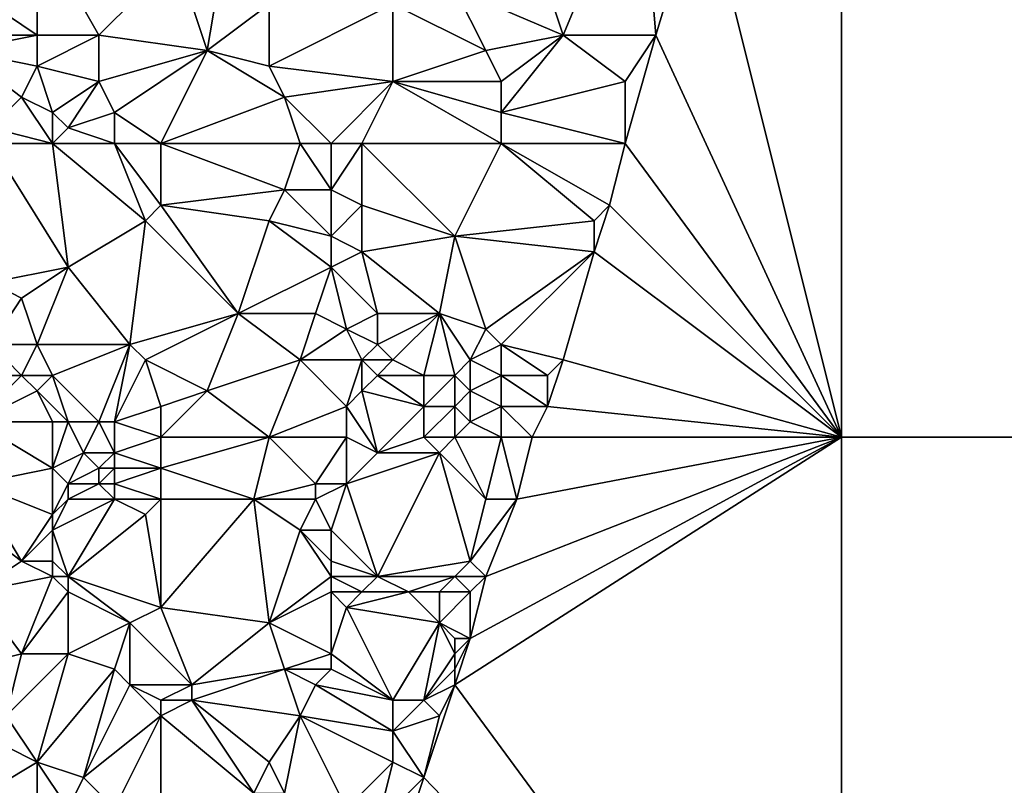
# Model space of a CAD drawing. Units: metres. Extents: x 71250 to 71875, y 358500 to 359000.
# Drawn here: x 71497 to 71561, y 358878 to 358927 of the extents above; entities that cross this region are included whole.
import ezdxf

# ---------------------------------------------------------------- set-up
doc = ezdxf.new("R2010")
doc.units = ezdxf.units.M
doc.layers.add('Terrain', color=15, linetype='Continuous')

msp = doc.modelspace()

# ---------------------------------------------------------------- linework, layer by layer
at = {"layer": 'Terrain'}
for points in [[(71541, 358936, 560.96), (71550, 358900, 570.97), (71550, 358950, 573.239), (71541, 358936, 560.96)], [(71550, 358950, 573.239), (71550, 358900, 570.97), (71600, 358900, 578.908), (71550, 358950, 573.239)], [(71600, 358950, 585.299), (71550, 358950, 573.239), (71600, 358900, 578.908), (71600, 358950, 585.299)], [(71528, 358938, 556.69), (71525, 358929, 557.05), (71532, 358926, 559.4), (71528, 358938, 556.69)], [(71528, 358938, 556.69), (71532, 358926, 559.4), (71537, 358938, 559.3), (71528, 358938, 556.69)], [(71537, 358938, 559.3), (71532, 358926, 559.4), (71538, 358926, 561.25), (71537, 358938, 559.3)], [(71537, 358938, 559.3), (71538, 358926, 561.25), (71541, 358936, 560.96), (71537, 358938, 559.3)], [(71538, 358926, 561.25), (71550, 358900, 570.97), (71541, 358936, 560.96), (71538, 358926, 561.25)], [(71498, 358926, 551.71), (71498, 358933, 550.07), (71495, 358928, 550.39), (71498, 358926, 551.71)], [(71502, 358926, 552.56), (71507, 358931, 552.19), (71498, 358933, 550.07), (71502, 358926, 552.56)], [(71502, 358926, 552.56), (71498, 358933, 550.07), (71498, 358926, 551.71), (71502, 358926, 552.56)], [(71502, 358926, 552.56), (71509, 358925, 554.39), (71507, 358931, 552.19), (71502, 358926, 552.56)], [(71509, 358925, 554.39), (71510, 358931, 552.88), (71507, 358931, 552.19), (71509, 358925, 554.39)], [(71509, 358925, 554.39), (71513, 358928, 554.47), (71510, 358931, 552.88), (71509, 358925, 554.39)], [(71527, 358925, 558.19), (71525, 358929, 557.05), (71521, 358928, 556.29), (71527, 358925, 558.19)], [(71527, 358925, 558.19), (71532, 358926, 559.4), (71525, 358929, 557.05), (71527, 358925, 558.19)], [(71498, 358926, 551.71), (71495, 358928, 550.39), (71493, 358926, 550.49), (71498, 358926, 551.71)], [(71513, 358924, 555.39), (71513, 358928, 554.47), (71509, 358925, 554.39), (71513, 358924, 555.39)], [(71521, 358923, 557.4), (71521, 358928, 556.29), (71513, 358924, 555.39), (71521, 358923, 557.4)], [(71513, 358924, 555.39), (71521, 358928, 556.29), (71513, 358928, 554.47), (71513, 358924, 555.39)], [(71521, 358923, 557.4), (71527, 358925, 558.19), (71521, 358928, 556.29), (71521, 358923, 557.4)], [(71498, 358924, 552.32), (71498, 358926, 551.71), (71493, 358925, 550.87), (71498, 358924, 552.32)], [(71493, 358925, 550.87), (71498, 358926, 551.71), (71493, 358926, 550.49), (71493, 358925, 550.87)], [(71502, 358923, 553.43), (71502, 358926, 552.56), (71498, 358924, 552.32), (71502, 358923, 553.43)], [(71498, 358924, 552.32), (71502, 358926, 552.56), (71498, 358926, 551.71), (71498, 358924, 552.32)], [(71502, 358923, 553.43), (71509, 358925, 554.39), (71502, 358926, 552.56), (71502, 358923, 553.43)], [(71528, 358923, 558.77), (71532, 358926, 559.4), (71527, 358925, 558.19), (71528, 358923, 558.77)], [(71528, 358921, 559.18), (71536, 358923, 560.94), (71532, 358926, 559.4), (71528, 358921, 559.18)], [(71528, 358921, 559.18), (71532, 358926, 559.4), (71528, 358923, 558.77), (71528, 358921, 559.18)], [(71536, 358923, 560.94), (71538, 358926, 561.25), (71532, 358926, 559.4), (71536, 358923, 560.94)], [(71536, 358919, 561.32), (71538, 358926, 561.25), (71536, 358923, 560.94), (71536, 358919, 561.32)], [(71536, 358919, 561.32), (71550, 358900, 570.97), (71538, 358926, 561.25), (71536, 358919, 561.32)], [(71495, 358920, 553.18), (71497, 358922, 552.78), (71493, 358925, 550.87), (71495, 358920, 553.18)], [(71497, 358922, 552.78), (71498, 358924, 552.32), (71493, 358925, 550.87), (71497, 358922, 552.78)], [(71503, 358921, 554.27), (71509, 358925, 554.39), (71502, 358923, 553.43), (71503, 358921, 554.27)], [(71506, 358919, 555.42), (71509, 358925, 554.39), (71503, 358921, 554.27), (71506, 358919, 555.42)], [(71506, 358919, 555.42), (71514, 358922, 556.02), (71509, 358925, 554.39), (71506, 358919, 555.42)], [(71514, 358922, 556.02), (71513, 358924, 555.39), (71509, 358925, 554.39), (71514, 358922, 556.02)], [(71528, 358923, 558.77), (71527, 358925, 558.19), (71521, 358923, 557.4), (71528, 358923, 558.77)], [(71499, 358921, 553.5), (71498, 358924, 552.32), (71497, 358922, 552.78), (71499, 358921, 553.5)], [(71499, 358921, 553.5), (71502, 358923, 553.43), (71498, 358924, 552.32), (71499, 358921, 553.5)], [(71514, 358922, 556.02), (71521, 358923, 557.4), (71513, 358924, 555.39), (71514, 358922, 556.02)], [(71500, 358920, 554.06), (71502, 358923, 553.43), (71499, 358921, 553.5), (71500, 358920, 554.06)], [(71500, 358920, 554.06), (71503, 358921, 554.27), (71502, 358923, 553.43), (71500, 358920, 554.06)], [(71517, 358919, 557.29), (71521, 358923, 557.4), (71514, 358922, 556.02), (71517, 358919, 557.29)], [(71519, 358919, 557.78), (71521, 358923, 557.4), (71517, 358919, 557.29), (71519, 358919, 557.78)], [(71528, 358919, 559.66), (71521, 358923, 557.4), (71519, 358919, 557.78), (71528, 358919, 559.66)], [(71528, 358919, 559.66), (71528, 358921, 559.18), (71521, 358923, 557.4), (71528, 358919, 559.66)], [(71528, 358921, 559.18), (71528, 358923, 558.77), (71521, 358923, 557.4), (71528, 358921, 559.18)], [(71528, 358921, 559.18), (71536, 358919, 561.32), (71536, 358923, 560.94), (71528, 358921, 559.18)], [(71499, 358919, 554.27), (71497, 358922, 552.78), (71495, 358920, 553.18), (71499, 358919, 554.27)], [(71499, 358919, 554.27), (71499, 358921, 553.5), (71497, 358922, 552.78), (71499, 358919, 554.27)], [(71506, 358919, 555.42), (71515, 358919, 556.84), (71514, 358922, 556.02), (71506, 358919, 555.42)], [(71517, 358919, 557.29), (71514, 358922, 556.02), (71515, 358919, 556.84), (71517, 358919, 557.29)], [(71499, 358919, 554.27), (71500, 358920, 554.06), (71499, 358921, 553.5), (71499, 358919, 554.27)], [(71503, 358919, 554.95), (71503, 358921, 554.27), (71500, 358920, 554.06), (71503, 358919, 554.95)], [(71506, 358919, 555.42), (71503, 358921, 554.27), (71503, 358919, 554.95), (71506, 358919, 555.42)], [(71528, 358919, 559.66), (71536, 358919, 561.32), (71528, 358921, 559.18), (71528, 358919, 559.66)], [(71499, 358919, 554.27), (71495, 358920, 553.18), (71495, 358919, 553.57), (71499, 358919, 554.27)], [(71503, 358919, 554.95), (71500, 358920, 554.06), (71499, 358919, 554.27), (71503, 358919, 554.95)], [(71499, 358919, 554.27), (71495, 358919, 553.57), (71500, 358911, 558.02), (71499, 358919, 554.27)], [(71495, 358919, 553.57), (71495, 358910, 557.49), (71500, 358911, 558.02), (71495, 358919, 553.57)], [(71503, 358919, 554.95), (71499, 358919, 554.27), (71505, 358914, 557.29), (71503, 358919, 554.95)], [(71499, 358919, 554.27), (71500, 358911, 558.02), (71505, 358914, 557.29), (71499, 358919, 554.27)], [(71506, 358919, 555.42), (71503, 358919, 554.95), (71506, 358915, 556.97), (71506, 358919, 555.42)], [(71503, 358919, 554.95), (71505, 358914, 557.29), (71506, 358915, 556.97), (71503, 358919, 554.95)], [(71506, 358919, 555.42), (71514, 358916, 557.53), (71515, 358919, 556.84), (71506, 358919, 555.42)], [(71506, 358919, 555.42), (71506, 358915, 556.97), (71514, 358916, 557.53), (71506, 358919, 555.42)], [(71515, 358919, 556.84), (71514, 358916, 557.53), (71517, 358916, 558.07), (71515, 358919, 556.84)], [(71517, 358919, 557.29), (71515, 358919, 556.84), (71517, 358916, 558.07), (71517, 358919, 557.29)], [(71519, 358919, 557.78), (71517, 358919, 557.29), (71517, 358916, 558.07), (71519, 358919, 557.78)], [(71519, 358919, 557.78), (71517, 358916, 558.07), (71519, 358915, 558.77), (71519, 358919, 557.78)], [(71528, 358919, 559.66), (71519, 358919, 557.78), (71525, 358913, 560.47), (71528, 358919, 559.66)], [(71519, 358919, 557.78), (71519, 358915, 558.77), (71525, 358913, 560.47), (71519, 358919, 557.78)], [(71528, 358919, 559.66), (71525, 358913, 560.47), (71534, 358914, 561.88), (71528, 358919, 559.66)], [(71528, 358919, 559.66), (71534, 358914, 561.88), (71535, 358915, 561.81), (71528, 358919, 559.66)], [(71528, 358919, 559.66), (71535, 358915, 561.81), (71536, 358919, 561.32), (71528, 358919, 559.66)], [(71536, 358919, 561.32), (71535, 358915, 561.81), (71550, 358900, 570.97), (71536, 358919, 561.32)], [(71506, 358915, 556.97), (71513, 358914, 558.12), (71514, 358916, 557.53), (71506, 358915, 556.97)], [(71517, 358913, 559.08), (71514, 358916, 557.53), (71513, 358914, 558.12), (71517, 358913, 559.08)], [(71517, 358913, 559.08), (71517, 358916, 558.07), (71514, 358916, 557.53), (71517, 358913, 559.08)], [(71517, 358913, 559.08), (71519, 358915, 558.77), (71517, 358916, 558.07), (71517, 358913, 559.08)], [(71505, 358914, 557.29), (71511, 358908, 560.3), (71506, 358915, 556.97), (71505, 358914, 557.29)], [(71506, 358915, 556.97), (71511, 358908, 560.3), (71513, 358914, 558.12), (71506, 358915, 556.97)], [(71519, 358912, 559.7), (71519, 358915, 558.77), (71517, 358913, 559.08), (71519, 358912, 559.7)], [(71519, 358912, 559.7), (71525, 358913, 560.47), (71519, 358915, 558.77), (71519, 358912, 559.7)], [(71534, 358912, 562.41), (71550, 358900, 570.97), (71535, 358915, 561.81), (71534, 358912, 562.41)], [(71534, 358912, 562.41), (71535, 358915, 561.81), (71534, 358914, 561.88), (71534, 358912, 562.41)], [(71504, 358906, 560.65), (71505, 358914, 557.29), (71500, 358911, 558.02), (71504, 358906, 560.65)], [(71504, 358906, 560.65), (71511, 358908, 560.3), (71505, 358914, 557.29), (71504, 358906, 560.65)], [(71511, 358908, 560.3), (71517, 358911, 559.82), (71513, 358914, 558.12), (71511, 358908, 560.3)], [(71517, 358911, 559.82), (71517, 358913, 559.08), (71513, 358914, 558.12), (71517, 358911, 559.82)], [(71525, 358913, 560.47), (71534, 358912, 562.41), (71534, 358914, 561.88), (71525, 358913, 560.47)], [(71517, 358911, 559.82), (71519, 358912, 559.7), (71517, 358913, 559.08), (71517, 358911, 559.82)], [(71524, 358908, 561.63), (71525, 358913, 560.47), (71519, 358912, 559.7), (71524, 358908, 561.63)], [(71527, 358907, 562.4), (71525, 358913, 560.47), (71524, 358908, 561.63), (71527, 358907, 562.4)], [(71527, 358907, 562.4), (71534, 358912, 562.41), (71525, 358913, 560.47), (71527, 358907, 562.4)], [(71520, 358908, 561.11), (71519, 358912, 559.7), (71517, 358911, 559.82), (71520, 358908, 561.11)], [(71524, 358908, 561.63), (71519, 358912, 559.7), (71520, 358908, 561.11), (71524, 358908, 561.63)], [(71528, 358906, 562.89), (71534, 358912, 562.41), (71527, 358907, 562.4), (71528, 358906, 562.89)], [(71528, 358906, 562.89), (71532, 358905, 563.82), (71534, 358912, 562.41), (71528, 358906, 562.89)], [(71532, 358905, 563.82), (71550, 358900, 570.97), (71534, 358912, 562.41), (71532, 358905, 563.82)], [(71497, 358909, 558.29), (71500, 358911, 558.02), (71495, 358910, 557.49), (71497, 358909, 558.29)], [(71498, 358906, 559.65), (71500, 358911, 558.02), (71497, 358909, 558.29), (71498, 358906, 559.65)], [(71504, 358906, 560.65), (71500, 358911, 558.02), (71498, 358906, 559.65), (71504, 358906, 560.65)], [(71516, 358908, 560.88), (71517, 358911, 559.82), (71511, 358908, 560.3), (71516, 358908, 560.88)], [(71518, 358907, 561.33), (71517, 358911, 559.82), (71516, 358908, 560.88), (71518, 358907, 561.33)], [(71518, 358907, 561.33), (71520, 358908, 561.11), (71517, 358911, 559.82), (71518, 358907, 561.33)], [(71495, 358906, 558.98), (71497, 358909, 558.29), (71495, 358910, 557.49), (71495, 358906, 558.98)], [(71498, 358906, 559.65), (71497, 358909, 558.29), (71495, 358906, 558.98), (71498, 358906, 559.65)], [(71505, 358905, 561.12), (71511, 358908, 560.3), (71504, 358906, 560.65), (71505, 358905, 561.12)], [(71505, 358905, 561.12), (71509, 358903, 562.26), (71511, 358908, 560.3), (71505, 358905, 561.12)], [(71509, 358903, 562.26), (71515, 358905, 562), (71511, 358908, 560.3), (71509, 358903, 562.26)], [(71515, 358905, 562), (71516, 358908, 560.88), (71511, 358908, 560.3), (71515, 358905, 562)], [(71515, 358905, 562), (71518, 358907, 561.33), (71516, 358908, 560.88), (71515, 358905, 562)], [(71520, 358906, 561.85), (71520, 358908, 561.11), (71518, 358907, 561.33), (71520, 358906, 561.85)], [(71521, 358905, 562.37), (71524, 358908, 561.63), (71520, 358906, 561.85), (71521, 358905, 562.37)], [(71520, 358906, 561.85), (71524, 358908, 561.63), (71520, 358908, 561.11), (71520, 358906, 561.85)], [(71523, 358904, 562.92), (71524, 358908, 561.63), (71521, 358905, 562.37), (71523, 358904, 562.92)], [(71525, 358904, 563.12), (71524, 358908, 561.63), (71523, 358904, 562.92), (71525, 358904, 563.12)], [(71525, 358904, 563.12), (71526, 358905, 562.89), (71524, 358908, 561.63), (71525, 358904, 563.12)], [(71526, 358905, 562.89), (71527, 358907, 562.4), (71524, 358908, 561.63), (71526, 358905, 562.89)], [(71519, 358905, 562.21), (71518, 358907, 561.33), (71515, 358905, 562), (71519, 358905, 562.21)], [(71519, 358905, 562.21), (71520, 358906, 561.85), (71518, 358907, 561.33), (71519, 358905, 562.21)], [(71526, 358905, 562.89), (71528, 358906, 562.89), (71527, 358907, 562.4), (71526, 358905, 562.89)], [(71497, 358904, 560.15), (71495, 358906, 558.98), (71492, 358904, 558.85), (71497, 358904, 560.15)], [(71497, 358904, 560.15), (71498, 358906, 559.65), (71495, 358906, 558.98), (71497, 358904, 560.15)], [(71499, 358904, 560.56), (71498, 358906, 559.65), (71497, 358904, 560.15), (71499, 358904, 560.56)], [(71499, 358904, 560.56), (71504, 358906, 560.65), (71498, 358906, 559.65), (71499, 358904, 560.56)], [(71502, 358901, 562.17), (71504, 358906, 560.65), (71499, 358904, 560.56), (71502, 358901, 562.17)], [(71503, 358901, 562.33), (71504, 358906, 560.65), (71502, 358901, 562.17), (71503, 358901, 562.33)], [(71503, 358901, 562.33), (71505, 358905, 561.12), (71504, 358906, 560.65), (71503, 358901, 562.33)], [(71521, 358905, 562.37), (71520, 358906, 561.85), (71519, 358905, 562.21), (71521, 358905, 562.37)], [(71528, 358904, 563.55), (71528, 358906, 562.89), (71526, 358905, 562.89), (71528, 358904, 563.55)], [(71528, 358904, 563.55), (71531, 358904, 563.94), (71528, 358906, 562.89), (71528, 358904, 563.55)], [(71528, 358906, 562.89), (71531, 358904, 563.94), (71532, 358905, 563.82), (71528, 358906, 562.89)], [(71503, 358901, 562.33), (71506, 358902, 562.39), (71505, 358905, 561.12), (71503, 358901, 562.33)], [(71506, 358902, 562.39), (71509, 358903, 562.26), (71505, 358905, 561.12), (71506, 358902, 562.39)], [(71513, 358900, 564.11), (71515, 358905, 562), (71509, 358903, 562.26), (71513, 358900, 564.11)], [(71513, 358900, 564.11), (71518, 358902, 563.67), (71515, 358905, 562), (71513, 358900, 564.11)], [(71518, 358902, 563.67), (71519, 358905, 562.21), (71515, 358905, 562), (71518, 358902, 563.67)], [(71518, 358902, 563.67), (71519, 358903, 563.22), (71519, 358905, 562.21), (71518, 358902, 563.67)], [(71519, 358903, 563.22), (71520, 358904, 562.76), (71519, 358905, 562.21), (71519, 358903, 563.22)], [(71520, 358904, 562.76), (71521, 358905, 562.37), (71519, 358905, 562.21), (71520, 358904, 562.76)], [(71523, 358904, 562.92), (71521, 358905, 562.37), (71520, 358904, 562.76), (71523, 358904, 562.92)], [(71526, 358903, 563.66), (71526, 358905, 562.89), (71525, 358904, 563.12), (71526, 358903, 563.66)], [(71526, 358903, 563.66), (71528, 358904, 563.55), (71526, 358905, 562.89), (71526, 358903, 563.66)], [(71531, 358902, 564.6), (71532, 358905, 563.82), (71531, 358904, 563.94), (71531, 358902, 564.6)], [(71531, 358902, 564.6), (71550, 358900, 570.97), (71532, 358905, 563.82), (71531, 358902, 564.6)], [(71494, 358901, 560.29), (71497, 358904, 560.15), (71492, 358904, 558.85), (71494, 358901, 560.29)], [(71494, 358901, 560.29), (71498, 358903, 560.71), (71497, 358904, 560.15), (71494, 358901, 560.29)], [(71498, 358903, 560.71), (71499, 358904, 560.56), (71497, 358904, 560.15), (71498, 358903, 560.71)], [(71500, 358901, 561.81), (71499, 358904, 560.56), (71498, 358903, 560.71), (71500, 358901, 561.81)], [(71502, 358901, 562.17), (71499, 358904, 560.56), (71500, 358901, 561.81), (71502, 358901, 562.17)], [(71523, 358902, 563.76), (71520, 358904, 562.76), (71519, 358903, 563.22), (71523, 358902, 563.76)], [(71523, 358902, 563.76), (71523, 358904, 562.92), (71520, 358904, 562.76), (71523, 358902, 563.76)], [(71525, 358902, 563.93), (71525, 358904, 563.12), (71523, 358902, 563.76), (71525, 358902, 563.93)], [(71523, 358902, 563.76), (71525, 358904, 563.12), (71523, 358904, 562.92), (71523, 358902, 563.76)], [(71525, 358902, 563.93), (71526, 358903, 563.66), (71525, 358904, 563.12), (71525, 358902, 563.93)], [(71528, 358902, 564.27), (71528, 358904, 563.55), (71526, 358903, 563.66), (71528, 358902, 564.27)], [(71528, 358902, 564.27), (71531, 358902, 564.6), (71528, 358904, 563.55), (71528, 358902, 564.27)], [(71528, 358904, 563.55), (71531, 358902, 564.6), (71531, 358904, 563.94), (71528, 358904, 563.55)], [(71499, 358901, 561.63), (71498, 358903, 560.71), (71494, 358901, 560.29), (71499, 358901, 561.63)], [(71500, 358901, 561.81), (71498, 358903, 560.71), (71499, 358901, 561.63), (71500, 358901, 561.81)], [(71506, 358900, 563.34), (71513, 358900, 564.11), (71509, 358903, 562.26), (71506, 358900, 563.34)], [(71506, 358900, 563.34), (71509, 358903, 562.26), (71506, 358902, 562.39), (71506, 358900, 563.34)], [(71520, 358899, 565.06), (71519, 358903, 563.22), (71518, 358902, 563.67), (71520, 358899, 565.06)], [(71520, 358899, 565.06), (71523, 358902, 563.76), (71519, 358903, 563.22), (71520, 358899, 565.06)], [(71526, 358901, 564.45), (71526, 358903, 563.66), (71525, 358902, 563.93), (71526, 358901, 564.45)], [(71526, 358901, 564.45), (71528, 358902, 564.27), (71526, 358903, 563.66), (71526, 358901, 564.45)], [(71506, 358900, 563.34), (71506, 358902, 562.39), (71503, 358901, 562.33), (71506, 358900, 563.34)], [(71518, 358900, 564.56), (71518, 358902, 563.67), (71513, 358900, 564.11), (71518, 358900, 564.56)], [(71520, 358899, 565.06), (71518, 358902, 563.67), (71518, 358900, 564.56), (71520, 358899, 565.06)], [(71520, 358899, 565.06), (71523, 358900, 564.63), (71523, 358902, 563.76), (71520, 358899, 565.06)], [(71525, 358900, 564.77), (71525, 358902, 563.93), (71523, 358900, 564.63), (71525, 358900, 564.77)], [(71523, 358900, 564.63), (71525, 358902, 563.93), (71523, 358902, 563.76), (71523, 358900, 564.63)], [(71525, 358900, 564.77), (71526, 358901, 564.45), (71525, 358902, 563.93), (71525, 358900, 564.77)], [(71528, 358900, 565.01), (71528, 358902, 564.27), (71526, 358901, 564.45), (71528, 358900, 565.01)], [(71528, 358900, 565.01), (71530, 358900, 565.18), (71528, 358902, 564.27), (71528, 358900, 565.01)], [(71528, 358902, 564.27), (71530, 358900, 565.18), (71531, 358902, 564.6), (71528, 358902, 564.27)], [(71530, 358900, 565.18), (71550, 358900, 570.97), (71531, 358902, 564.6), (71530, 358900, 565.18)], [(71494, 358897, 561.79), (71499, 358898, 562.81), (71494, 358901, 560.29), (71494, 358897, 561.79)], [(71499, 358898, 562.81), (71499, 358901, 561.63), (71494, 358901, 560.29), (71499, 358898, 562.81)], [(71499, 358898, 562.81), (71500, 358901, 561.81), (71499, 358901, 561.63), (71499, 358898, 562.81)], [(71499, 358898, 562.81), (71501, 358899, 562.95), (71500, 358901, 561.81), (71499, 358898, 562.81)], [(71501, 358899, 562.95), (71502, 358901, 562.17), (71500, 358901, 561.81), (71501, 358899, 562.95)], [(71503, 358899, 563.3), (71502, 358901, 562.17), (71501, 358899, 562.95), (71503, 358899, 563.3)], [(71503, 358899, 563.3), (71503, 358901, 562.33), (71502, 358901, 562.17), (71503, 358899, 563.3)], [(71503, 358899, 563.3), (71506, 358900, 563.34), (71503, 358901, 562.33), (71503, 358899, 563.3)], [(71528, 358900, 565.01), (71526, 358901, 564.45), (71525, 358900, 564.77), (71528, 358900, 565.01)], [(71506, 358898, 564.14), (71506, 358900, 563.34), (71503, 358899, 563.3), (71506, 358898, 564.14)], [(71506, 358898, 564.14), (71512, 358896, 565.51), (71513, 358900, 564.11), (71506, 358898, 564.14)], [(71506, 358898, 564.14), (71513, 358900, 564.11), (71506, 358900, 563.34), (71506, 358898, 564.14)], [(71512, 358896, 565.51), (71516, 358897, 565.64), (71513, 358900, 564.11), (71512, 358896, 565.51)], [(71516, 358897, 565.64), (71518, 358900, 564.56), (71513, 358900, 564.11), (71516, 358897, 565.64)], [(71518, 358897, 565.7), (71518, 358900, 564.56), (71516, 358897, 565.64), (71518, 358897, 565.7)], [(71518, 358897, 565.7), (71520, 358899, 565.06), (71518, 358900, 564.56), (71518, 358897, 565.7)], [(71524, 358899, 565.12), (71523, 358900, 564.63), (71520, 358899, 565.06), (71524, 358899, 565.12)], [(71524, 358899, 565.12), (71525, 358900, 564.77), (71523, 358900, 564.63), (71524, 358899, 565.12)], [(71527, 358896, 566.62), (71525, 358900, 564.77), (71524, 358899, 565.12), (71527, 358896, 566.62)], [(71525, 358884, 570.91), (71550, 358850, 574.622), (71550, 358900, 570.97), (71525, 358884, 570.91)], [(71525, 358884, 570.91), (71550, 358900, 570.97), (71526, 358887, 570.18), (71525, 358884, 570.91)], [(71527, 358896, 566.62), (71528, 358900, 565.01), (71525, 358900, 564.77), (71527, 358896, 566.62)], [(71526, 358887, 570.18), (71550, 358900, 570.97), (71527, 358891, 568.49), (71526, 358887, 570.18)], [(71527, 358891, 568.49), (71550, 358900, 570.97), (71529, 358896, 566.85), (71527, 358891, 568.49)], [(71527, 358896, 566.62), (71529, 358896, 566.85), (71528, 358900, 565.01), (71527, 358896, 566.62)], [(71529, 358896, 566.85), (71530, 358900, 565.18), (71528, 358900, 565.01), (71529, 358896, 566.85)], [(71529, 358896, 566.85), (71550, 358900, 570.97), (71530, 358900, 565.18), (71529, 358896, 566.85)], [(71550, 358850, 574.622), (71600, 358900, 578.908), (71550, 358900, 570.97), (71550, 358850, 574.622)], [(71600, 358850, 580.432), (71600, 358900, 578.908), (71550, 358850, 574.622), (71600, 358850, 580.432)], [(71500, 358897, 563.37), (71501, 358899, 562.95), (71499, 358898, 562.81), (71500, 358897, 563.37)], [(71500, 358897, 563.37), (71502, 358898, 563.52), (71501, 358899, 562.95), (71500, 358897, 563.37)], [(71502, 358898, 563.52), (71503, 358899, 563.3), (71501, 358899, 562.95), (71502, 358898, 563.52)], [(71503, 358898, 563.69), (71503, 358899, 563.3), (71502, 358898, 563.52), (71503, 358898, 563.69)], [(71506, 358898, 564.14), (71503, 358899, 563.3), (71503, 358898, 563.69), (71506, 358898, 564.14)], [(71520, 358891, 568.26), (71524, 358899, 565.12), (71518, 358897, 565.7), (71520, 358891, 568.26)], [(71518, 358897, 565.7), (71524, 358899, 565.12), (71520, 358899, 565.06), (71518, 358897, 565.7)], [(71520, 358891, 568.26), (71526, 358892, 567.99), (71524, 358899, 565.12), (71520, 358891, 568.26)], [(71526, 358892, 567.99), (71527, 358896, 566.62), (71524, 358899, 565.12), (71526, 358892, 567.99)], [(71499, 358895, 563.67), (71499, 358898, 562.81), (71494, 358897, 561.79), (71499, 358895, 563.67)], [(71499, 358895, 563.67), (71500, 358897, 563.37), (71499, 358898, 562.81), (71499, 358895, 563.67)], [(71502, 358897, 563.8), (71502, 358898, 563.52), (71500, 358897, 563.37), (71502, 358897, 563.8)], [(71503, 358897, 563.98), (71503, 358898, 563.69), (71502, 358897, 563.8), (71503, 358897, 563.98)], [(71502, 358897, 563.8), (71503, 358898, 563.69), (71502, 358898, 563.52), (71502, 358897, 563.8)], [(71506, 358896, 564.74), (71506, 358898, 564.14), (71503, 358897, 563.98), (71506, 358896, 564.74)], [(71503, 358897, 563.98), (71506, 358898, 564.14), (71503, 358898, 563.69), (71503, 358897, 563.98)], [(71506, 358896, 564.74), (71512, 358896, 565.51), (71506, 358898, 564.14), (71506, 358896, 564.74)], [(71497, 358892, 564.07), (71494, 358897, 561.79), (71493, 358895, 562.1), (71497, 358892, 564.07)], [(71497, 358892, 564.07), (71499, 358895, 563.67), (71494, 358897, 561.79), (71497, 358892, 564.07)], [(71499, 358895, 563.67), (71500, 358896, 563.62), (71500, 358897, 563.37), (71499, 358895, 563.67)], [(71503, 358896, 564.23), (71502, 358897, 563.8), (71500, 358896, 563.62), (71503, 358896, 564.23)], [(71500, 358896, 563.62), (71502, 358897, 563.8), (71500, 358897, 563.37), (71500, 358896, 563.62)], [(71503, 358896, 564.23), (71503, 358897, 563.98), (71502, 358897, 563.8), (71503, 358896, 564.23)], [(71506, 358896, 564.74), (71503, 358897, 563.98), (71503, 358896, 564.23), (71506, 358896, 564.74)], [(71516, 358896, 566.1), (71516, 358897, 565.64), (71512, 358896, 565.51), (71516, 358896, 566.1)], [(71517, 358894, 566.95), (71518, 358897, 565.7), (71516, 358896, 566.1), (71517, 358894, 566.95)], [(71516, 358896, 566.1), (71518, 358897, 565.7), (71516, 358897, 565.64), (71516, 358896, 566.1)], [(71520, 358891, 568.26), (71518, 358897, 565.7), (71517, 358894, 566.95), (71520, 358891, 568.26)], [(71500, 358891, 565.04), (71503, 358896, 564.23), (71499, 358894, 563.97), (71500, 358891, 565.04)], [(71499, 358894, 563.97), (71503, 358896, 564.23), (71500, 358896, 563.62), (71499, 358894, 563.97)], [(71499, 358894, 563.97), (71500, 358896, 563.62), (71499, 358895, 563.67), (71499, 358894, 563.97)], [(71500, 358891, 565.04), (71505, 358895, 564.86), (71503, 358896, 564.23), (71500, 358891, 565.04)], [(71505, 358895, 564.86), (71506, 358896, 564.74), (71503, 358896, 564.23), (71505, 358895, 564.86)], [(71506, 358889, 566.84), (71506, 358896, 564.74), (71505, 358895, 564.86), (71506, 358889, 566.84)], [(71506, 358889, 566.84), (71513, 358888, 568.3), (71512, 358896, 565.51), (71506, 358889, 566.84)], [(71506, 358889, 566.84), (71512, 358896, 565.51), (71506, 358896, 564.74), (71506, 358889, 566.84)], [(71513, 358888, 568.3), (71515, 358894, 566.77), (71512, 358896, 565.51), (71513, 358888, 568.3)], [(71515, 358894, 566.77), (71516, 358896, 566.1), (71512, 358896, 565.51), (71515, 358894, 566.77)], [(71517, 358894, 566.95), (71516, 358896, 566.1), (71515, 358894, 566.77), (71517, 358894, 566.95)], [(71527, 358891, 568.49), (71529, 358896, 566.85), (71526, 358892, 567.99), (71527, 358891, 568.49)], [(71526, 358892, 567.99), (71529, 358896, 566.85), (71527, 358896, 566.62), (71526, 358892, 567.99)], [(71494, 358890, 563.62), (71497, 358892, 564.07), (71493, 358895, 562.1), (71494, 358890, 563.62)], [(71497, 358892, 564.07), (71499, 358894, 563.97), (71499, 358895, 563.67), (71497, 358892, 564.07)], [(71506, 358889, 566.84), (71505, 358895, 564.86), (71500, 358891, 565.04), (71506, 358889, 566.84)], [(71499, 358892, 564.58), (71499, 358894, 563.97), (71497, 358892, 564.07), (71499, 358892, 564.58)], [(71500, 358891, 565.04), (71499, 358894, 563.97), (71499, 358892, 564.58), (71500, 358891, 565.04)], [(71513, 358888, 568.3), (71517, 358891, 568.05), (71515, 358894, 566.77), (71513, 358888, 568.3)], [(71517, 358891, 568.05), (71517, 358892, 567.73), (71515, 358894, 566.77), (71517, 358891, 568.05)], [(71517, 358892, 567.73), (71517, 358894, 566.95), (71515, 358894, 566.77), (71517, 358892, 567.73)], [(71520, 358891, 568.26), (71517, 358894, 566.95), (71517, 358892, 567.73), (71520, 358891, 568.26)], [(71494, 358890, 563.62), (71499, 358891, 564.84), (71497, 358892, 564.07), (71494, 358890, 563.62)], [(71499, 358891, 564.84), (71499, 358892, 564.58), (71497, 358892, 564.07), (71499, 358891, 564.84)], [(71500, 358891, 565.04), (71499, 358892, 564.58), (71499, 358891, 564.84), (71500, 358891, 565.04)], [(71520, 358891, 568.26), (71517, 358892, 567.73), (71517, 358891, 568.05), (71520, 358891, 568.26)], [(71525, 358891, 568.42), (71526, 358892, 567.99), (71520, 358891, 568.26), (71525, 358891, 568.42)], [(71527, 358891, 568.49), (71526, 358892, 567.99), (71525, 358891, 568.42), (71527, 358891, 568.49)], [(71497, 358886, 565.76), (71499, 358891, 564.84), (71494, 358890, 563.62), (71497, 358886, 565.76)], [(71497, 358886, 565.76), (71500, 358890, 565.28), (71499, 358891, 564.84), (71497, 358886, 565.76)], [(71500, 358890, 565.28), (71500, 358891, 565.04), (71499, 358891, 564.84), (71500, 358890, 565.28)], [(71504, 358888, 566.75), (71506, 358889, 566.84), (71500, 358891, 565.04), (71504, 358888, 566.75)], [(71504, 358888, 566.75), (71500, 358891, 565.04), (71500, 358890, 565.28), (71504, 358888, 566.75)], [(71513, 358888, 568.3), (71517, 358890, 568.33), (71517, 358891, 568.05), (71513, 358888, 568.3)], [(71519, 358890, 568.47), (71520, 358891, 568.26), (71517, 358891, 568.05), (71519, 358890, 568.47)], [(71519, 358890, 568.47), (71517, 358891, 568.05), (71517, 358890, 568.33), (71519, 358890, 568.47)], [(71522, 358890, 568.79), (71520, 358891, 568.26), (71519, 358890, 568.47), (71522, 358890, 568.79)], [(71522, 358890, 568.79), (71525, 358891, 568.42), (71520, 358891, 568.26), (71522, 358890, 568.79)], [(71524, 358890, 568.9), (71525, 358891, 568.42), (71522, 358890, 568.79), (71524, 358890, 568.9)], [(71526, 358890, 568.93), (71525, 358891, 568.42), (71524, 358890, 568.9), (71526, 358890, 568.93)], [(71526, 358890, 568.93), (71527, 358891, 568.49), (71525, 358891, 568.42), (71526, 358890, 568.93)], [(71526, 358887, 570.18), (71527, 358891, 568.49), (71526, 358890, 568.93), (71526, 358887, 570.18)], [(71493, 358885, 564.73), (71497, 358886, 565.76), (71494, 358890, 563.62), (71493, 358885, 564.73)], [(71500, 358886, 566.53), (71500, 358890, 565.28), (71497, 358886, 565.76), (71500, 358886, 566.53)], [(71500, 358886, 566.53), (71504, 358888, 566.75), (71500, 358890, 565.28), (71500, 358886, 566.53)], [(71517, 358886, 569.66), (71517, 358890, 568.33), (71513, 358888, 568.3), (71517, 358886, 569.66)], [(71517, 358886, 569.66), (71518, 358889, 568.69), (71517, 358890, 568.33), (71517, 358886, 569.66)], [(71518, 358889, 568.69), (71519, 358890, 568.47), (71517, 358890, 568.33), (71518, 358889, 568.69)], [(71524, 358888, 569.84), (71522, 358890, 568.79), (71518, 358889, 568.69), (71524, 358888, 569.84)], [(71518, 358889, 568.69), (71522, 358890, 568.79), (71519, 358890, 568.47), (71518, 358889, 568.69)], [(71524, 358888, 569.84), (71524, 358890, 568.9), (71522, 358890, 568.79), (71524, 358888, 569.84)], [(71526, 358887, 570.18), (71526, 358890, 568.93), (71524, 358888, 569.84), (71526, 358887, 570.18)], [(71524, 358888, 569.84), (71526, 358890, 568.93), (71524, 358890, 568.9), (71524, 358888, 569.84)], [(71504, 358888, 566.75), (71508, 358884, 569.02), (71506, 358889, 566.84), (71504, 358888, 566.75)], [(71506, 358889, 566.84), (71508, 358884, 569.02), (71513, 358888, 568.3), (71506, 358889, 566.84)], [(71521, 358883, 570.93), (71518, 358889, 568.69), (71517, 358886, 569.66), (71521, 358883, 570.93)], [(71521, 358883, 570.93), (71524, 358888, 569.84), (71518, 358889, 568.69), (71521, 358883, 570.93)], [(71503, 358885, 567.65), (71504, 358888, 566.75), (71500, 358886, 566.53), (71503, 358885, 567.65)], [(71504, 358884, 568.15), (71504, 358888, 566.75), (71503, 358885, 567.65), (71504, 358884, 568.15)], [(71504, 358884, 568.15), (71508, 358884, 569.02), (71504, 358888, 566.75), (71504, 358884, 568.15)], [(71508, 358884, 569.02), (71514, 358885, 569.57), (71513, 358888, 568.3), (71508, 358884, 569.02)], [(71514, 358885, 569.57), (71517, 358886, 569.66), (71513, 358888, 568.3), (71514, 358885, 569.57)], [(71523, 358883, 571.02), (71524, 358888, 569.84), (71521, 358883, 570.93), (71523, 358883, 571.02)], [(71523, 358883, 571.02), (71525, 358886, 570.49), (71524, 358888, 569.84), (71523, 358883, 571.02)], [(71525, 358886, 570.49), (71525, 358887, 570.21), (71524, 358888, 569.84), (71525, 358886, 570.49)], [(71526, 358887, 570.18), (71524, 358888, 569.84), (71525, 358887, 570.21), (71526, 358887, 570.18)], [(71525, 358884, 570.91), (71526, 358887, 570.18), (71525, 358885, 570.7), (71525, 358884, 570.91)], [(71525, 358885, 570.7), (71526, 358887, 570.18), (71525, 358886, 570.49), (71525, 358885, 570.7)], [(71525, 358886, 570.49), (71526, 358887, 570.18), (71525, 358887, 570.21), (71525, 358886, 570.49)], [(71496, 358882, 566.61), (71497, 358886, 565.76), (71493, 358885, 564.73), (71496, 358882, 566.61)], [(71498, 358879, 567.91), (71500, 358886, 566.53), (71496, 358882, 566.61), (71498, 358879, 567.91)], [(71496, 358882, 566.61), (71500, 358886, 566.53), (71497, 358886, 565.76), (71496, 358882, 566.61)], [(71498, 358879, 567.91), (71503, 358885, 567.65), (71500, 358886, 566.53), (71498, 358879, 567.91)], [(71517, 358885, 569.95), (71517, 358886, 569.66), (71514, 358885, 569.57), (71517, 358885, 569.95)], [(71521, 358883, 570.93), (71517, 358886, 569.66), (71517, 358885, 569.95), (71521, 358883, 570.93)], [(71523, 358883, 571.02), (71525, 358885, 570.7), (71525, 358886, 570.49), (71523, 358883, 571.02)], [(71501, 358878, 568.95), (71503, 358885, 567.65), (71498, 358879, 567.91), (71501, 358878, 568.95)], [(71501, 358878, 568.95), (71504, 358884, 568.15), (71503, 358885, 567.65), (71501, 358878, 568.95)], [(71515, 358882, 570.55), (71514, 358885, 569.57), (71508, 358883, 569.27), (71515, 358882, 570.55)], [(71508, 358883, 569.27), (71514, 358885, 569.57), (71508, 358884, 569.02), (71508, 358883, 569.27)], [(71515, 358882, 570.55), (71516, 358884, 570.12), (71514, 358885, 569.57), (71515, 358882, 570.55)], [(71516, 358884, 570.12), (71517, 358885, 569.95), (71514, 358885, 569.57), (71516, 358884, 570.12)], [(71521, 358883, 570.93), (71517, 358885, 569.95), (71516, 358884, 570.12), (71521, 358883, 570.93)], [(71523, 358883, 571.02), (71525, 358884, 570.91), (71525, 358885, 570.7), (71523, 358883, 571.02)], [(71501, 358878, 568.95), (71506, 358882, 569.08), (71504, 358884, 568.15), (71501, 358878, 568.95)], [(71506, 358882, 569.08), (71506, 358883, 568.87), (71504, 358884, 568.15), (71506, 358882, 569.08)], [(71506, 358883, 568.87), (71508, 358884, 569.02), (71504, 358884, 568.15), (71506, 358883, 568.87)], [(71506, 358883, 568.87), (71508, 358883, 569.27), (71508, 358884, 569.02), (71506, 358883, 568.87)], [(71521, 358881, 571.53), (71516, 358884, 570.12), (71515, 358882, 570.55), (71521, 358881, 571.53)], [(71521, 358881, 571.53), (71521, 358883, 570.93), (71516, 358884, 570.12), (71521, 358881, 571.53)], [(71523, 358878, 572.53), (71550, 358850, 574.622), (71525, 358884, 570.91), (71523, 358878, 572.53)], [(71523, 358878, 572.53), (71525, 358884, 570.91), (71524, 358882, 571.32), (71523, 358878, 572.53)], [(71524, 358882, 571.32), (71525, 358884, 570.91), (71523, 358883, 571.02), (71524, 358882, 571.32)], [(71506, 358882, 569.08), (71512, 358877, 571.74), (71508, 358883, 569.27), (71506, 358882, 569.08)], [(71506, 358882, 569.08), (71508, 358883, 569.27), (71506, 358883, 568.87), (71506, 358882, 569.08)], [(71512, 358877, 571.74), (71513, 358879, 571.26), (71508, 358883, 569.27), (71512, 358877, 571.74)], [(71513, 358879, 571.26), (71515, 358882, 570.55), (71508, 358883, 569.27), (71513, 358879, 571.26)], [(71521, 358881, 571.53), (71523, 358883, 571.02), (71521, 358883, 570.93), (71521, 358881, 571.53)], [(71521, 358881, 571.53), (71524, 358882, 571.32), (71523, 358883, 571.02), (71521, 358881, 571.53)], [(71498, 358879, 567.91), (71496, 358882, 566.61), (71496, 358880, 567.16), (71498, 358879, 567.91)], [(71503, 358876, 569.96), (71506, 358882, 569.08), (71501, 358878, 568.95), (71503, 358876, 569.96)], [(71506, 358875, 571), (71506, 358882, 569.08), (71503, 358876, 569.96), (71506, 358875, 571)], [(71506, 358875, 571), (71512, 358877, 571.74), (71506, 358882, 569.08), (71506, 358875, 571)], [(71514, 358877, 571.97), (71515, 358882, 570.55), (71513, 358879, 571.26), (71514, 358877, 571.97)], [(71518, 358876, 572.64), (71515, 358882, 570.55), (71514, 358877, 571.97), (71518, 358876, 572.64)], [(71518, 358876, 572.64), (71521, 358879, 572.09), (71515, 358882, 570.55), (71518, 358876, 572.64)], [(71521, 358879, 572.09), (71521, 358881, 571.53), (71515, 358882, 570.55), (71521, 358879, 572.09)], [(71523, 358878, 572.53), (71524, 358882, 571.32), (71521, 358881, 571.53), (71523, 358878, 572.53)], [(71523, 358878, 572.53), (71521, 358881, 571.53), (71521, 358879, 572.09), (71523, 358878, 572.53)], [(71493, 358876, 567.21), (71498, 358879, 567.91), (71496, 358880, 567.16), (71493, 358876, 567.21)], [(71498, 358875, 568.69), (71498, 358879, 567.91), (71493, 358876, 567.21), (71498, 358875, 568.69)], [(71498, 358875, 568.69), (71500, 358876, 569.14), (71498, 358879, 567.91), (71498, 358875, 568.69)], [(71500, 358876, 569.14), (71501, 358878, 568.95), (71498, 358879, 567.91), (71500, 358876, 569.14)], [(71514, 358877, 571.97), (71513, 358879, 571.26), (71512, 358877, 571.74), (71514, 358877, 571.97)], [(71520, 358875, 573.06), (71521, 358879, 572.09), (71518, 358876, 572.64), (71520, 358875, 573.06)], [(71520, 358875, 573.06), (71523, 358878, 572.53), (71521, 358879, 572.09), (71520, 358875, 573.06)], [(71503, 358876, 569.96), (71501, 358878, 568.95), (71500, 358876, 569.14), (71503, 358876, 569.96)], [(71521, 358872, 574.04), (71523, 358878, 572.53), (71520, 358875, 573.06), (71521, 358872, 574.04)], [(71521, 358872, 574.04), (71550, 358850, 574.622), (71523, 358878, 572.53), (71521, 358872, 574.04)]]:
    msp.add_3dface(points, dxfattribs=at)

doc.saveas('drawing.dxf')
